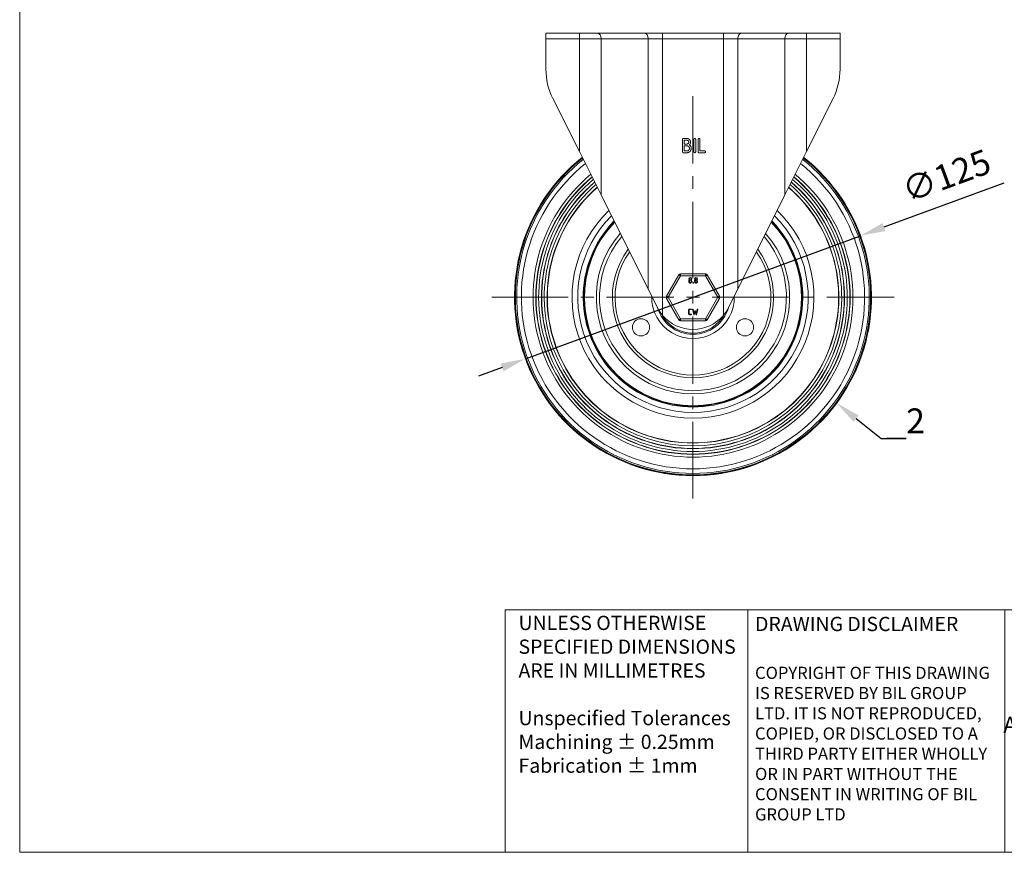
# Model space of a CAD drawing. Units: millimetres. Extents: x 10 to 287, y 10 to 200.
# Drawn here: x 10 to 148, y 10 to 127 of the extents above; entities that cross this region are included whole.
import ezdxf
from ezdxf import colors
from ezdxf.entities.mleader import LeaderData, LeaderLine
from ezdxf.math import Vec2, Vec3

# ---------------------------------------------------------------- set-up
doc = ezdxf.new("R2010")
doc.units = ezdxf.units.MM
doc.header["$LTSCALE"] = 0.75
doc.linetypes.add('CENTER2', pattern=[28.575, 19.05, -3.175, 3.175, -3.175])
for name, color, linetype, lineweight in [('FD_Dimensions', 7, 'Continuous', 13), ('Leaders', 7, 'Continuous', 13), ('Smart Centers', 7, 'CENTER2', 13), ('TITLEBLOCK', 7, 'Continuous', 18), ('Visible', 7, 'Continuous', 13), ('Visible Narrow', 7, 'Continuous', 13)]:
    doc.layers.add(name, color=color, linetype=linetype, lineweight=lineweight)
doc.styles.add('FusionTitle', font='arial.ttf')
doc.styles.get("Standard").update_dxf_attribs({"font": 'arial.ttf'})
doc.dimstyles.new('Dim-ISO-25', dxfattribs={"dimtxt": 3.5, "dimasz": 3.5, "dimexe": 2.1, "dimexo": 2.1, "dimgap": 1.4, "dimtad": 1, "dimdec": 4, "dimdsep": 46, "dimtxsty": 'Standard', "dimcen": 0, "dimadec": 4, "dimazin": 2, "dimtp": 0.1, "dimtm": 0.1, "dimtfac": 1, "dimtdec": 4, "dimtmove": 0, "dimatfit": 3, "dimfxl": 1, "dimarcsym": 0})

# ---------------------------------------------------------------- blocks, each defined once
blk = doc.blocks.new('BIL C&W DRAWING SHEET')
at = {"layer": 'TITLEBLOCK', "lineweight": 13}
for p, q in [((-209, 34), (-175, 34)), ((-175, 34), (-175, 0)), ((-175, 34), (-139, 34)), ((-209, 0), (-175, 0))]:
    blk.add_line(p, q, dxfattribs=at)
for points in [[(-277, 190), (0, 190), (0, 0), (-277, 0)], [(0, 0), (-209, 0), (-209, 34), (0, 34)], [(-209, 0), (-209, 0), (-209, 34), (-209, 34)], [(-209, 34), (-209, 34), (-209, 0), (-209, 0)], [(-175, 0), (-139, 0), (-139, 34), (-175, 34)]]:
    blk.add_lwpolyline(points, close=True, dxfattribs=at)
at = {"layer": 'TITLEBLOCK', "lineweight": 35, "attachment_point": 1, "style": 'FusionTitle'}
for s, width, heights, insert, char_height in [('UNLESS OTHERWISE SPECIFIED DIMENSIONS ARE IN MILLIMETRES\\P\\PUnspecified Tolerances\\PMachining %%P 0.25mm\\PFabrication %%P 1mm', 31, [34], (-207.13, 33.15), 2), ('DRAWING DISCLAIMER', 35, [0], (-174, 33), 2), ('COPYRIGHT OF THIS DRAWING IS RESERVED BY BIL GROUP LTD. IT IS NOT REPRODUCED, COPIED, OR DISCLOSED TO A THIRD PARTY EITHER WHOLLY OR IN PART WITHOUT THE CONSENT IN WRITING OF BIL GROUP LTD', 33, [0], (-174, 26), 1.7), (' {\\f8514oem|b0|i0|c0|p0;\\H0.92x;APPROVED BY}', 26, [4.81], (-140, 19), 2.5)]:
    blk.add_mtext_dynamic_manual_height_columns(s, width=width, gutter_width=17.5, heights=heights, dxfattribs=dict(at, insert=insert, char_height=char_height))
blk = doc.blocks.new('*D24')
at = {"layer": 'Defpoints', "color": 0, "transparency": 16777216}
for p in [(127.77, 96.41), (80.84, 79.16)]:
    blk.add_point(p, dxfattribs=at)
at = {"layer": 'FD_Dimensions', "color": 0, "lineweight": -2, "transparency": 16777216}
for p, q in [((147.83, 103.78), (131.06, 97.62)), ((80.84, 79.16), (127.77, 96.41)), ((77.56, 77.95), (74.27, 76.74))]:
    blk.add_line(p, q, dxfattribs=at)
at = {"layer": 'FD_Dimensions', "color": 0, "transparency": 16777216}
for points in [[(130.85, 98.17), (131.26, 97.07), (127.77, 96.41)], [(77.36, 78.5), (77.76, 77.4), (80.84, 79.16)]]:
    blk.add_solid(points, dxfattribs=at)
at = {"layer": 'FD_Dimensions', "color": 0, "transparency": 16777216, "insert": (139.95, 104.39), "char_height": 3.5, "attachment_point": 5, "rotation": 20.1853}
blk.add_mtext('∅125', dxfattribs=at)
blk = doc.blocks.new('*U13')
at = {"layer": 'Smart Centers', "color": 0, "ltscale": 0.75, "transparency": 16777216}
for p, q in [((0, 2.68), (0, 28.19)), ((-28.19, 0), (-2.68, 0)), ((2.68, 0), (28.19, 0)), ((0, -28.19), (0, -2.68))]:
    blk.add_line(p, q, dxfattribs=at)
at = {"layer": 'Smart Centers', "color": 0, "linetype": 'Continuous', "ltscale": 0.75, "transparency": 16777216}
for p, q in [((-0.89, 0), (0.89, 0)), ((0, -0.89), (0, 0.89))]:
    blk.add_line(p, q, dxfattribs=at)

msp = doc.modelspace()

# ---------------------------------------------------------------- linework, layer by layer
at = {"layer": 'Visible', "extrusion": (0, 1, 0)}
for p, q in [((83.706161, 123.983753), (83.706161, 124.783753)), ((88.392737, 124.783753), (83.706161, 124.783753)), ((88.392737, 124.783753), (90.925688, 124.783753)), ((97.515493, 124.783753), (90.925688, 124.783753)), ((100.048444, 124.783753), (97.515493, 124.783753)), ((108.563878, 124.783753), (100.048444, 124.783753)), ((111.096829, 124.783753), (108.563878, 124.783753)), ((117.686634, 124.783753), (111.096829, 124.783753)), ((117.686634, 124.783753), (120.219585, 124.783753)), ((124.906161, 124.783753), (120.219585, 124.783753)), ((124.906161, 124.783753), (124.906161, 123.983753)), ((83.706161, 123.983753), (83.706161, 119.754253)), ((124.906161, 123.983753), (124.906161, 119.754253)), ((84.676309, 115.642133), (88.392737, 108.204204)), ((123.936014, 115.642133), (120.219585, 108.204204)), ((102.843311, 108.16383), (102.843311, 109.917308)), ((102.967566, 110.040569), (103.45465, 110.040569)), ((103.45465, 109.794077), (103.09179, 109.794077)), ((103.09179, 109.794077), (103.09179, 109.261228)), ((103.09179, 109.261228), (103.45465, 109.261228)), ((103.45465, 109.014737), (103.09179, 109.014737)), ((103.09179, 109.014737), (103.09179, 108.28706)), ((104.434965, 108.16383), (104.434965, 109.917308)), ((104.683444, 109.917308), (104.683444, 108.16383)), ((105.033078, 108.16383), (105.033078, 109.917308)), ((105.281556, 109.917308), (105.281556, 108.28706)), ((91.432278, 102.120972), (88.392737, 108.204204)), ((103.45465, 108.040569), (102.967566, 108.040569)), ((103.09179, 108.28706), (103.45465, 108.28706)), ((105.936642, 108.040569), (105.157333, 108.040569)), ((105.281556, 108.28706), (105.963468, 108.28706)), ((105.963468, 108.28706), (105.950055, 108.274144)), ((120.219585, 108.204204), (117.180044, 102.120972)), ((91.432278, 102.120972), (98.022083, 88.932367)), ((110.590239, 88.932367), (117.180044, 102.120972)), ((106.038212, 91.083753), (102.57411, 91.083753)), ((102.314303, 90.933753), (100.582252, 87.933753)), ((103.725266, 89.964432), (103.725266, 90.044432)), ((103.805266, 90.044432), (103.805266, 89.964432)), ((104.045266, 89.964432), (104.045266, 90.044432)), ((104.125266, 90.044432), (104.125266, 89.964432)), ((104.285266, 89.804432), (104.285266, 89.844432)), ((104.365266, 89.844432), (104.365266, 89.804432)), ((104.525266, 89.964432), (104.525266, 90.044432)), ((104.605266, 90.044432), (104.605266, 89.964432)), ((104.845266, 89.964432), (104.845266, 90.044432)), ((104.925266, 90.044432), (104.925266, 89.964432)), ((108.03007, 87.933753), (106.29802, 90.933753)), ((98.022083, 88.932367), (99.323392, 86.327973)), ((109.28893, 86.327973), (110.590239, 88.932367)), ((100.582252, 87.633753), (102.314303, 84.633753)), ((106.29802, 84.633753), (108.03007, 87.633753)), ((103.685266, 85.498832), (103.685266, 85.978832)), ((103.765266, 85.978832), (103.765266, 85.498832)), ((103.845266, 86.138832), (104.045266, 86.138832)), ((104.045266, 86.058832), (103.845266, 86.058832)), ((104.406066, 85.370032), (104.246066, 86.090032)), ((104.324466, 86.107632), (104.453266, 85.528432)), ((104.453266, 85.528432), (104.567666, 85.871632)), ((104.605266, 85.732432), (104.482866, 85.366032)), ((104.727666, 85.366032), (104.605266, 85.732432)), ((104.642866, 85.871632), (104.757266, 85.528432)), ((104.757266, 85.528432), (104.886066, 86.107632)), ((104.964466, 86.090032), (104.804466, 85.370032)), ((102.57411, 84.483753), (106.038212, 84.483753)), ((103.845266, 85.418832), (104.045266, 85.418832)), ((104.045266, 85.338832), (103.845266, 85.338832))]:
    msp.add_line(p, q, dxfattribs=at)
at = {"layer": 'Visible'}
for centre in [(97.01947, 83.57678), (111.592852, 83.57678)]:
    msp.add_circle(centre, 1.2, dxfattribs=at)
for centre, radius, start, end in [((92.906161, 119.754253), 9.2, 180, 206.54941736), ((104.306161, 87.783753), 24.975162, 128.35105655, 51.64894345), ((104.306161, 87.783753), 24.883213, 128.39529703, 51.60470297), ((104.306161, 87.783753), 22.403368, 129.72890972, 50.27109028), ((104.306161, 87.783753), 22.009886, 129.96889018, 50.03110982), ((104.306161, 87.783753), 21.973928, 129.99126124, 50.00873876), ((104.306161, 87.783753), 21.616404, 130.21786072, 49.78213928), ((104.306161, 87.783753), 21.222922, 130.47634159, 49.52365841), ((104.306161, 87.783753), 21.186964, 130.50045599, 49.49954401), ((104.306161, 87.783753), 20.82944, 130.7448944, 49.2551056), ((104.306161, 87.783753), 20.435958, 131.02412638, 48.97587362), ((104.306161, 87.783753), 20.4, 131.05019865, 48.94980135), ((104.306161, 87.783753), 16.94, 134.09930511, 45.90069489), ((104.306161, 87.783753), 15.278446, 136.08113214, 43.91886786), ((102.57411, 90.783753), 0.3, 90, 150), ((106.038212, 90.783753), 0.3, 30, 90), ((100.84206, 87.783753), 0.3, 150, 210), ((107.770263, 87.783753), 0.3, 330, 30), ((104.306161, 88.883753), 5.6, 220.50876185, 319.49123815)]:
    msp.add_arc(centre, radius, start, end, dxfattribs=at)
at = {"layer": 'Visible', "extrusion": (1.22465e-16, 0, -1)}
for centre, radius, start, end in [((-115.706161, 119.754253), 9.2, 180, 206.54941736), ((-104.306161, 87.783753), 25, 128.33916285, 51.66083715), ((-104.306161, 87.783753), 15.2, 136.18606363, 43.81393637), ((-103.925266, 90.364404), 0.200217, 315.00573045, 224.99426955), ((-103.923591, 90.04548), 0.198328, 359.69724573, 45.1281332), ((-104.008621, 90.465032), 0.330554, 307.96619737, 312.88596011), ((-104.008621, 89.943832), 0.330554, 47.11403989, 52.03380263), ((-103.925266, 90.364362), 0.119988, 0.03361819, 179.96638181), ((-103.925266, 90.364503), 0.119988, 180.03361819, 359.96638181), ((-103.925266, 90.044362), 0.119988, 0.03361819, 179.96638181), ((-103.925266, 89.964503), 0.119988, 180.03361819, 359.96638181), ((-103.84191, 90.465032), 0.330554, 227.11403989, 232.03380263), ((-103.84191, 89.943832), 0.330554, 127.96619737, 132.88596011), ((-103.926941, 90.04548), 0.198328, 134.8718668, 180.30275427), ((-104.725266, 90.364404), 0.200217, 315.00573045, 224.99426955), ((-104.723591, 90.04548), 0.198328, 359.69724573, 45.1281332), ((-104.808621, 90.465032), 0.330554, 307.96619737, 312.88596011), ((-104.808621, 89.943832), 0.330554, 47.11403989, 52.03380263), ((-104.725266, 90.364362), 0.119988, 0.03361819, 179.96638181), ((-104.725266, 90.364503), 0.119988, 180.03361819, 359.96638181), ((-104.725266, 90.044362), 0.119988, 0.03361819, 179.96638181), ((-104.725266, 89.964503), 0.119988, 180.03361819, 359.96638181), ((-104.64191, 90.465032), 0.330554, 227.11403989, 232.03380263), ((-104.64191, 89.943832), 0.330554, 127.96619737, 132.88596011), ((-104.726941, 90.04548), 0.198328, 134.8718668, 180.30275427), ((-102.57411, 84.783753), 0.3, 270, 330), ((-106.038212, 84.783753), 0.3, 210, 270)]:
    msp.add_arc(centre, radius, start, end, dxfattribs=at)
at = {"layer": 'Visible'}
for points, degree in [([(102.843311, 109.917308), (102.843311, 109.968848), (102.915032, 110.040569), (102.967566, 110.040569)], 2), ([(104.434965, 109.917308), (104.434965, 109.968848), (104.506687, 110.040569), (104.55922, 110.040569)], 2), ([(104.55922, 110.040569), (104.61135, 110.040569), (104.683444, 109.968444), (104.683444, 109.917308)], 2), ([(102.967566, 108.040569), (102.914629, 108.040569), (102.843311, 108.111887), (102.843311, 108.16383)], 2), ([(105.157333, 108.040569), (105.104395, 108.040569), (105.033078, 108.111887), (105.033078, 108.16383)], 2), ([(104.125266, 89.964432), (104.125266, 89.923632), (104.094866, 89.850832), (104.038866, 89.794832), (103.966066, 89.764432), (103.884466, 89.764432), (103.811666, 89.794832), (103.755666, 89.850832), (103.725266, 89.923632), (103.725266, 89.964432)], 2), ([(104.285266, 89.844432), (104.285266, 89.861232), (104.308466, 89.884432), (104.342066, 89.884432), (104.365266, 89.861232), (104.365266, 89.844432)], 2), ([(104.365266, 89.804432), (104.365266, 89.787632), (104.342066, 89.764432), (104.308466, 89.764432), (104.285266, 89.787632), (104.285266, 89.804432)], 2), ([(104.925266, 89.964432), (104.925266, 89.923632), (104.894866, 89.850832), (104.838866, 89.794832), (104.766066, 89.764432), (104.684466, 89.764432), (104.611666, 89.794832), (104.555666, 89.850832), (104.525266, 89.923632), (104.525266, 89.964432)], 2), ([(99.323392, 86.327973), (99.524984, 85.937501), (99.771237, 85.572457), (100.048444, 85.246192)], 3), ([(103.685266, 85.978832), (103.685266, 86.011632), (103.710866, 86.070032), (103.754066, 86.113232), (103.812466, 86.138832), (103.845266, 86.138832)], 2), ([(104.045266, 86.138832), (104.062066, 86.138832), (104.085266, 86.115632), (104.085266, 86.082032), (104.062066, 86.058832), (104.045266, 86.058832)], 2), ([(104.246066, 86.090032), (104.242066, 86.106032), (104.260466, 86.134032), (104.292466, 86.142032), (104.320466, 86.123632), (104.324466, 86.107632)], 2), ([(104.886066, 86.107632), (104.890066, 86.123632), (104.918066, 86.142032), (104.934066, 86.138032)], 2), ([(104.934066, 86.138032), (104.950066, 86.134032), (104.968466, 86.106032), (104.964466, 86.090032)], 2), ([(108.563878, 85.246192), (108.841009, 85.572533), (109.087425, 85.937468), (109.28893, 86.327973)], 3), ([(103.845266, 85.338832), (103.812466, 85.338832), (103.754066, 85.364432), (103.710866, 85.407632), (103.685266, 85.466032), (103.685266, 85.498832)], 2), ([(103.765266, 85.498832), (103.765266, 85.465232), (103.811666, 85.418832), (103.845266, 85.418832)], 2), ([(104.045266, 85.418832), (104.062066, 85.418832), (104.085266, 85.395632), (104.085266, 85.362032), (104.062066, 85.338832), (104.045266, 85.338832)], 2), ([(104.482866, 85.366032), (104.478866, 85.353232), (104.456466, 85.338032), (104.429266, 85.339632), (104.409266, 85.356432), (104.406066, 85.370032)], 2), ([(104.804466, 85.370032), (104.801266, 85.356432), (104.781266, 85.339632), (104.754066, 85.338032), (104.731666, 85.353232), (104.727666, 85.366032)], 2)]:
    msp.add_open_spline(points, degree=degree, dxfattribs=at)
for points, knots in [([(103.45465, 110.040569), (103.560804, 110.040569), (103.749235, 109.959782), (103.888052, 109.820965), (103.96856, 109.633155), (103.96856, 109.404888), (103.86579, 109.19938), (103.787362, 109.152063)], [0, 0, 0, 1, 2, 3, 4, 5.1636256622, 6.3272513243, 6.3272513243, 6.3272513243]), ([(103.45465, 109.261228), (103.509698, 109.261228), (103.605699, 109.303112), (103.677452, 109.374865), (103.72005, 109.472511), (103.72005, 109.582391), (103.677421, 109.680037), (103.60573, 109.751728), (103.508767, 109.794077), (103.45465, 109.794077)], [0, 0, 0, 1, 2, 3, 4, 4.9926801802, 5.9853603604, 6.9780405405, 7.9707207207, 7.9707207207, 7.9707207207]), ([(103.787362, 109.152063), (103.907395, 109.089625), (104.065958, 108.815097), (104.065958, 108.525448), (103.969895, 108.302616), (103.803818, 108.136539), (103.581264, 108.040569), (103.45465, 108.040569)], [0, 0, 0, 1, 2, 2.764183056, 3.528366112, 4.2925491679, 5.0567322239, 5.0567322239, 5.0567322239]), ([(103.45465, 108.28706), (103.529135, 108.28706), (103.660282, 108.344562), (103.759295, 108.443574), (103.817479, 108.576274), (103.817479, 108.725088), (103.759295, 108.857819), (103.660251, 108.956863), (103.528203, 109.014737), (103.45465, 109.014737)], [0, 0, 0, 1, 2, 3, 4, 4.9937603993, 5.9875207987, 6.981281198, 7.9750415973, 7.9750415973, 7.9750415973]), ([(105.033078, 109.917308), (105.033078, 109.968848), (105.104799, 110.040569), (105.209462, 110.040569), (105.281556, 109.968444), (105.281556, 109.917308)], [0, 0, 0, 1, 2, 2.9923167849, 3.9846335697, 3.9846335697, 3.9846335697]), ([(104.683444, 108.16383), (104.683444, 108.11229), (104.611754, 108.040569), (104.506283, 108.040569), (104.434965, 108.111887), (104.434965, 108.16383)], [0, 0, 0, 1, 2, 3.0076832151, 4.0153664303, 4.0153664303, 4.0153664303]), ([(105.950055, 108.274144), (105.988772, 108.28706), (106.060897, 108.214936), (106.060897, 108.11229), (105.989176, 108.040569), (105.936642, 108.040569)], [0, 0, 0, 1, 2, 3.0085054678, 4.0170109356, 4.0170109356, 4.0170109356]), ([(103.845266, 86.058832), (103.811666, 86.058832), (103.777266, 86.024432), (103.765266, 85.994832), (103.765266, 85.978832)], [0, 0, 0, 1, 1.4827586207, 1.9655172414, 1.9655172414, 1.9655172414]), ([(104.567666, 85.871632), (104.571666, 85.883632), (104.591666, 85.898832), (104.618066, 85.898832), (104.638866, 85.883632), (104.642866, 85.871632)], [0, 0, 0, 1, 2, 2.9411764706, 3.8823529412, 3.8823529412, 3.8823529412])]:
    msp.add_open_spline(points, degree=2, knots=knots, dxfattribs=at)
at = {"layer": 'Visible Narrow', "extrusion": (0, 1, 0)}
for p, q in [((88.392737, 123.983753), (88.392737, 124.783753)), ((100.048444, 123.983753), (100.048444, 124.783753)), ((108.563878, 123.983753), (108.563878, 124.783753)), ((120.219585, 124.783753), (120.219585, 123.983753)), ((83.706161, 123.983753), (88.392737, 123.983753)), ((91.432278, 123.983753), (88.392737, 123.983753)), ((88.392737, 123.983753), (88.392737, 108.204204)), ((91.432278, 102.120972), (91.432278, 123.983753)), ((91.432278, 123.983753), (98.022083, 123.983753)), ((98.022083, 123.983753), (100.048444, 123.983753)), ((98.022083, 123.983753), (98.022083, 88.932367)), ((100.048444, 85.246192), (100.048444, 123.983753)), ((100.048444, 123.983753), (108.563878, 123.983753)), ((108.563878, 123.983753), (110.590239, 123.983753)), ((108.563878, 123.983753), (108.563878, 85.246192)), ((110.590239, 88.932367), (110.590239, 123.983753)), ((110.590239, 123.983753), (117.180044, 123.983753)), ((120.219585, 123.983753), (117.180044, 123.983753)), ((117.180044, 123.983753), (117.180044, 102.120972)), ((120.219585, 108.204204), (120.219585, 123.983753)), ((120.219585, 123.983753), (124.906161, 123.983753)), ((102.57411, 91.083753), (102.57411, 90.783753)), ((106.038212, 90.783753), (106.038212, 91.083753)), ((100.84206, 87.783753), (102.57411, 90.783753)), ((102.57411, 90.783753), (102.314303, 90.933753)), ((102.57411, 90.783753), (106.038212, 90.783753)), ((106.29802, 90.933753), (106.038212, 90.783753)), ((106.038212, 90.783753), (107.770263, 87.783753)), ((100.582252, 87.933753), (100.84206, 87.783753)), ((100.84206, 87.783753), (100.582252, 87.633753)), ((102.57411, 84.783753), (100.84206, 87.783753)), ((107.770263, 87.783753), (106.038212, 84.783753)), ((107.770263, 87.783753), (108.03007, 87.933753)), ((108.03007, 87.633753), (107.770263, 87.783753)), ((102.314303, 84.633753), (102.57411, 84.783753)), ((106.038212, 84.783753), (102.57411, 84.783753)), ((102.57411, 84.783753), (102.57411, 84.483753)), ((106.038212, 84.783753), (106.29802, 84.633753)), ((106.038212, 84.483753), (106.038212, 84.783753))]:
    msp.add_line(p, q, dxfattribs=at)
at = {"layer": 'Visible Narrow'}
for radius, start, end in [(24.689583, 128.48956227, 51.51043773), (24.041978, 128.81612401, 51.18387599), (16.14, 134.99972852, 45.00027148), (15.378446, 135.94901927, 44.05098073)]:
    msp.add_arc((104.306161, 87.783753), radius, start, end, dxfattribs=at)
at = {"layer": 'Visible Narrow', "extrusion": (1.22465e-16, 0, -1)}
for radius, start, end in [(13.54526, 138.70405617, 41.29594383), (13.091905, 139.51427092, 40.48572908), (11.289419, 143.45110415, 36.54889585), (10.908736, 144.47021297, 35.52978703), (5.785884, 178.53652697, 1.46347303), (5.186054, 196.57553314, 343.42446686), (5.013946, 207.01471855, 332.98528145)]:
    msp.add_arc((-104.306161, 87.783753), radius, start, end, dxfattribs=at)
for centre in [(90.925688, 123.983753), (97.515493, 123.983753)]:
    msp.add_ellipse(centre, major_axis=(0, 0.8), ratio=0.6332377903, start_param=0, end_param=1.5707963268, dxfattribs=at)
at = {"layer": 'Visible Narrow', "extrusion": (1.22465e-16, 4.48416e-44, -1)}
for centre in [(111.096829, 123.983753), (117.686634, 123.983753)]:
    msp.add_ellipse(centre, major_axis=(0, 0.8), ratio=0.6332377903, start_param=4.7123889804, end_param=6.2831853072, dxfattribs=at)

# ---------------------------------------------------------------- block references
at = {"layer": 'Smart Centers', "ltscale": 0.75}
msp.add_blockref('*U13', (104.306161, 87.783753), dxfattribs=at)
at = {"layer": 'TITLEBLOCK'}
msp.add_blockref('BIL C&W DRAWING SHEET', (287, 10), dxfattribs=at)

# ---------------------------------------------------------------- dimensions: what is measured, and where the dimension line sits
at = {"layer": 'FD_Dimensions'}
dim = msp.add_diameter_dim_2p(p1=(80.841615, 79.157334), p2=(127.770707, 96.410171), dimstyle='Dim-ISO-25', override={"dimlfac": 2.5}, dxfattribs=at)
dim.commit()
dim.dimension.update_dxf_attribs({"geometry": '*D24', "text_midpoint": (139.949697, 104.387455)})

# ---------------------------------------------------------------- leaders
at = {"layer": 'Leaders'}
ml = msp.add_multileader_mtext('Standard', dxfattribs=at)
ml.set_content('2', color=256)
ml.set_leader_properties()
ml.build(insert=Vec2(0, 0))
ml.multileader.update_dxf_attribs({"text_left_attachment_type": 5, "text_right_attachment_type": 5, "dogleg_length": 3.5, "arrow_head_size": 3.5})
ctx = ml.context
ctx.base_point, ctx.char_height, ctx.arrow_head_size, ctx.landing_gap_size, ctx.plane_origin = Vec3(134.150341, 67.994996), 3.5, 3.5, 0, Vec3(124.412734, 72.968746)
ctx.left_attachment, ctx.right_attachment = 5, 5
notes = []
notes.append((ctx, [(0, (1, 1, 0), (130.650341, 67.994996), (1, 0), 3.5, [(0, [(124.412734, 72.968746)], 0, [])])]))
ctx.mtext.insert, ctx.mtext.flow_direction = Vec3(134.150341, 72.209321), 5
for ctx, leaders in notes:
    for number, flags, end, landing, length, lines in leaders:
        leader = LeaderData()
        leader.index, (leader.has_last_leader_line, leader.has_dogleg_vector, leader.attachment_direction) = number, flags
        leader.last_leader_point, leader.dogleg_vector, leader.dogleg_length = Vec3(end), Vec3(landing), length
        for number, points, colour, breaks in lines:
            line = LeaderLine()
            line.index, line.vertices, line.color, line.breaks = number, Vec3.list(points), colors.encode_raw_color(colour), breaks
            leader.lines.append(line)
        ctx.leaders.append(leader)

doc.saveas('drawing.dxf')
